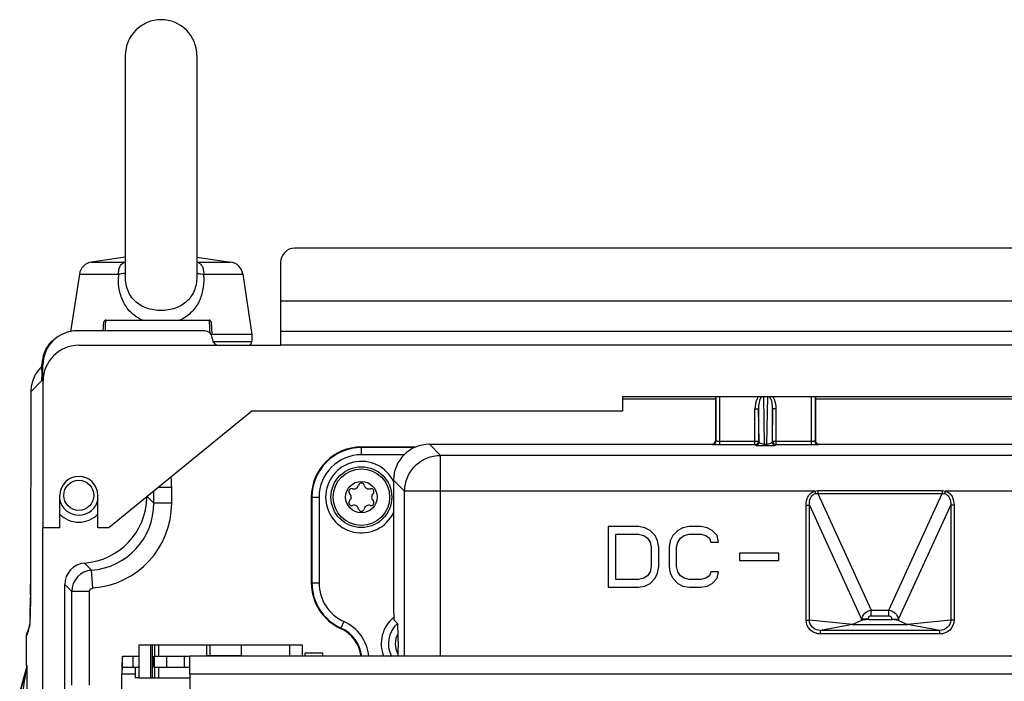
# Paper-space layout 'MCAD-FC-C2-IP21-WITH-DISCONNECT_1_2' of a CAD drawing. Units: millimetres. Extents: x 0 to 420, y 0 to 297.
# Drawn here: x 180 to 208, y 217 to 235 of the extents above; entities that cross this region are included whole.
import ezdxf

# ---------------------------------------------------------------- set-up
doc = ezdxf.new("R2010")
doc.units = ezdxf.units.MM
doc.header["$LTSCALE"] = 23.1
doc.layers.get('0').update_dxf_attribs({"linetype": 'CONTINUOUS'})
for name, color, linetype in [('02___PRT_ALL_AXES', 7, 'CONTINUOUS'), ('2D_ITEMS', 7, 'CONTINUOUS'), ('CHAMFERS', 7, 'CONTINUOUS'), ('DATUM_AXIS', 7, 'CONTINUOUS'), ('DRAFTS', 7, 'CONTINUOUS'), ('HOLES', 7, 'CONTINUOUS'), ('ROUNDS', 7, 'CONTINUOUS')]:
    doc.layers.add(name, color=color, linetype=linetype)

psp = doc.layouts.new('MCAD-FC-C2-IP21-WITH-DISCONNECT_1_2')

# ---------------------------------------------------------------- linework, layer by layer
at = {"color": 7, "linetype": 'CONTINUOUS'}
for p, q in [((183.1796, 234.0864), (183.1796, 227.9484)), ((185.1796, 234.0864), (185.1796, 227.9484)), ((246.2396, 228.6965), (187.9196, 228.6965)), ((183.1796, 228.4435), (182.234, 228.3084)), ((185.1796, 228.4435), (186.1252, 228.3084)), ((187.5196, 228.2971), (187.5196, 225.9812)), ((181.895, 227.9724), (181.6509, 226.361)), ((186.4641, 227.9724), (186.7196, 226.2864)), ((185.4055, 226.3864), (181.8347, 226.3864)), ((186.7196, 226.2864), (185.6005, 226.2864)), ((186.7196, 226.2864), (186.7196, 226.0864)), ((187.5196, 226.3812), (246.6396, 226.3812)), ((185.6066, 226.1708), (185.6052, 226.1969)), ((181.8796, 225.9812), (187.5196, 225.9812)), ((180.8743, 224.9812), (180.8743, 225.4264)), ((180.8796, 220.8752), (180.8796, 224.9812)), ((197.0796, 224.5412), (197.0796, 224.1412)), ((237.0796, 224.5412), (197.0796, 224.5412)), ((186.7196, 224.1412), (182.7196, 220.8752)), ((197.0796, 224.1412), (186.7196, 224.1412)), ((181.3496, 220.8752), (181.3496, 221.7864)), ((182.4096, 220.8752), (182.4096, 221.7864)), ((180.8743, 78.5464), (180.8743, 220.8752)), ((181.3496, 220.8752), (180.8796, 220.8752)), ((182.7196, 220.8752), (182.4096, 220.8752)), ((196.6796, 220.9142), (196.6796, 219.2142)), ((197.5296, 220.9142), (196.6796, 220.9142)), ((197.7067, 220.8781), (197.5296, 220.9142)), ((197.8483, 220.8057), (197.7067, 220.8781)), ((197.99, 220.661), (197.8483, 220.8057)), ((198.6275, 220.8057), (198.4858, 220.661)), ((198.7692, 220.8781), (198.6275, 220.8057)), ((198.9463, 220.9142), (198.7692, 220.8781)), ((199.265, 220.9142), (198.9463, 220.9142)), ((199.4421, 220.8781), (199.265, 220.9142)), ((199.5838, 220.8057), (199.4421, 220.8781)), ((199.7254, 220.661), (199.5838, 220.8057)), ((196.8921, 219.4312), (196.8921, 220.6972)), ((196.8921, 220.6972), (197.5296, 220.6972)), ((197.5296, 220.6972), (197.6713, 220.661)), ((197.6713, 220.661), (197.7775, 220.5887)), ((197.7775, 220.5887), (197.8483, 220.4802)), ((198.0608, 220.5164), (197.99, 220.661)), ((198.0963, 220.3355), (198.0608, 220.5164)), ((198.415, 220.5164), (198.3796, 220.3355)), ((198.4858, 220.661), (198.415, 220.5164)), ((198.6275, 220.4802), (198.6983, 220.5887)), ((198.6983, 220.5887), (198.8046, 220.661)), ((198.8046, 220.661), (198.9463, 220.6972)), ((198.9463, 220.6972), (199.265, 220.6972)), ((199.265, 220.6972), (199.4067, 220.661)), ((199.4067, 220.661), (199.5129, 220.5887)), ((199.5129, 220.5887), (199.5483, 220.4802)), ((199.7608, 220.4802), (199.7254, 220.661)), ((197.8483, 220.4802), (197.8838, 220.3355)), ((197.8838, 220.3355), (197.8838, 219.793)), ((198.0963, 219.793), (198.0963, 220.3355)), ((198.3796, 220.3355), (198.3796, 219.793)), ((198.5921, 220.3355), (198.6275, 220.4802)), ((198.5921, 219.793), (198.5921, 220.3355)), ((199.5483, 220.4802), (199.7608, 220.4802)), ((200.3496, 220.1691), (200.3496, 219.9649)), ((201.4546, 220.1691), (200.3496, 220.1691)), ((200.3496, 219.9649), (201.4546, 219.9649)), ((201.4546, 219.9649), (201.4546, 220.1691)), ((197.8838, 219.793), (197.8483, 219.6483)), ((198.0608, 219.6121), (198.0963, 219.793)), ((198.3796, 219.793), (198.415, 219.6121)), ((198.6275, 219.6483), (198.5921, 219.793)), ((197.5296, 219.4312), (196.8921, 219.4312)), ((197.6713, 219.4674), (197.5296, 219.4312)), ((197.7775, 219.5398), (197.6713, 219.4674)), ((197.8483, 219.6483), (197.7775, 219.5398)), ((197.8483, 219.3227), (197.99, 219.4674)), ((197.99, 219.4674), (198.0608, 219.6121)), ((198.415, 219.6121), (198.4858, 219.4674)), ((198.4858, 219.4674), (198.6275, 219.3227)), ((198.6983, 219.5398), (198.6275, 219.6483)), ((198.8046, 219.4674), (198.6983, 219.5398)), ((198.9463, 219.4312), (198.8046, 219.4674)), ((199.265, 219.4312), (198.9463, 219.4312)), ((199.4067, 219.4674), (199.265, 219.4312)), ((199.5129, 219.5398), (199.4067, 219.4674)), ((199.5483, 219.6483), (199.5129, 219.5398)), ((199.7608, 219.6483), (199.5483, 219.6483)), ((199.5838, 219.3227), (199.7254, 219.4674)), ((199.7254, 219.4674), (199.7608, 219.6483)), ((181.4848, 216.2862), (181.4848, 219.2935)), ((196.6796, 219.2142), (197.5296, 219.2142)), ((197.5296, 219.2142), (197.7067, 219.2504)), ((197.7067, 219.2504), (197.8483, 219.3227)), ((198.6275, 219.3227), (198.7692, 219.2504)), ((198.7692, 219.2504), (198.9463, 219.2142)), ((198.9463, 219.2142), (199.265, 219.2142)), ((199.265, 219.2142), (199.4421, 219.2504)), ((199.4421, 219.2504), (199.5838, 219.3227)), ((183.8943, 217.6064), (183.9409, 217.6064)), ((183.9408, 216.6864), (183.9408, 217.6064)), ((184.1094, 217.6064), (187.7728, 217.6064)), ((185.4448, 217.6064), (185.4448, 217.3064)), ((185.5387, 217.6064), (185.5387, 217.3064)), ((186.432, 217.3064), (186.432, 217.6064)), ((183.1041, 216.9864), (183.1041, 217.2864)), ((184.9796, 216.7864), (184.9796, 217.2864)), ((227.0796, 217.2864), (184.9796, 217.2864)), ((185.4448, 217.3064), (186.432, 217.3064)), ((183.4508, 216.9864), (183.4508, 216.6864)), ((183.5568, 216.9864), (183.5168, 216.9864)), ((184.104, 216.9864), (184.104, 216.6864)), ((183.5583, 216.6864), (183.4508, 216.6864)), ((183.8943, 216.6864), (183.9409, 216.6864)), ((183.9973, 216.6864), (184.9796, 216.6864))]:
    psp.add_line(p, q, dxfattribs=at)
at = {"color": 9, "linetype": 'CONTINUOUS'}
for p, q in [((187.5196, 227.2231), (246.6396, 227.2231)), ((246.6396, 225.9812), (187.5196, 225.9812)), ((183.7934, 221.752), (183.9763, 221.569)), ((182.04, 219.8916), (182.2368, 219.6948)), ((181.4848, 219.2935), (181.6816, 219.0967)), ((183.8943, 216.6864), (183.8943, 217.6064)), ((183.9409, 216.6864), (183.9409, 217.6064)), ((184.1094, 217.6064), (184.1094, 217.2864)), ((187.7728, 217.6064), (187.7728, 217.2864)), ((183.5568, 216.9864), (183.5568, 216.6864)), ((183.998, 216.9864), (183.998, 216.6864)), ((183.4508, 216.7864), (183.0796, 216.7864)), ((251.0796, 216.7864), (184.9796, 216.7864))]:
    psp.add_line(p, q, dxfattribs=at)
at = {"color": 7, "linetype": 'CONTINUOUS'}
for radius in [0.85, 0.79, 0.44]:
    psp.add_circle((189.7796, 221.7364), radius, dxfattribs=at)
for centre, radius, start, end in [((184.1796, 234.0864), 1, 0, 180), ((187.9193, 228.2968), 0.3997, 89.96074, 179.96069), ((185.4055, 226.1864), 0.2, 3, 90), ((181.8796, 224.9812), 1, 90, 180), ((189.7796, 221.7364), 1, 25.6521, 334.3479), ((181.8796, 221.7864), 0.53, 0, 180), ((189.5059, 221.8944), 0.079, 73.63362, 226.36638), ((189.5674, 222.1038), 0.1393, 253.63362, 346.36638), ((189.7796, 222.0524), 0.079, 13.63362, 166.36638), ((189.9917, 222.1038), 0.1393, 193.63362, 286.36638), ((190.0532, 221.8944), 0.079, 313.63362, 106.36638), ((189.5059, 221.5784), 0.079, 133.63362, 286.36638), ((189.3553, 221.7364), 0.1393, 313.63362, 46.36638), ((190.0532, 221.5784), 0.079, 253.63362, 46.36638), ((190.2039, 221.7364), 0.1393, 133.63362, 226.36638), ((189.5674, 221.3689), 0.1393, 13.63362, 106.36638), ((189.7796, 221.4204), 0.079, 193.63362, 346.36638), ((189.9917, 221.3689), 0.1393, 73.63362, 166.36638)]:
    psp.add_arc(centre, radius, start, end, dxfattribs=at)
for centre, major_axis, ratio, start_param, end_param in [((181.8347, 225.4264), (0.9603, 0), 0.9996573, 1.5707963, 3.1415927), ((185.8063, 226.1812), (-0.0105, 0.1998), 0.9996564, 1.5707963, 3.0892507), ((181.8989, 221.767), (1.3303, -1.3303), 0.999315, -0.7106608, 0.7698448), ((182.085, 219.293), (0.4246, -0.4246), 0.999315, 2.4309319, 3.9266482)]:
    psp.add_ellipse(centre, major_axis=major_axis, ratio=ratio, start_param=start_param, end_param=end_param, dxfattribs=at)
for points, knots in [([(183.0897, 217.1903), (183.0885, 217.1733), (183.0839, 217.09), (183.0818, 217.0066), (183.0808, 216.9403)], [0, 0, 0, 0, 0.2046447, 1, 1, 1, 1]), ([(183.1041, 217.2864), (183.1017, 217.2864), (183.0989, 217.2747), (183.0934, 217.2471), (183.0913, 217.2142), (183.0897, 217.1903)], [0, 0, 0, 0, 0.0752116, 0.2673799, 1, 1, 1, 1])]:
    psp.add_open_spline(points, degree=3, knots=knots, dxfattribs=at)
at = {"color": 3, "linetype": 'CONTINUOUS'}
psp.add_open_spline([(183.1041, 216.9864), (183.0981, 216.9864), (183.0918, 216.9583), (183.0852, 216.9231), (183.0807, 216.858), (183.0796, 216.8118), (183.0796, 216.7864)], degree=3, knots=[0, 0, 0, 0, 0.0884226, 0.3057842, 0.625374, 1, 1, 1, 1], dxfattribs=at)
at = {"layer": '02___PRT_ALL_AXES', "color": 7, "linetype": 'CONTINUOUS'}
for p, q in [((183.1041, 217.2864), (183.5561, 217.2864)), ((183.9801, 216.9864), (183.9801, 217.2864)), ((183.9803, 217.2864), (183.9839, 217.2864))]:
    psp.add_line(p, q, dxfattribs=at)
at = {"layer": '02___PRT_ALL_AXES', "color": 9, "linetype": 'CONTINUOUS'}
for p, q in [((183.394, 217.2864), (183.394, 216.9864)), ((183.9839, 217.2864), (183.9839, 216.9864))]:
    psp.add_line(p, q, dxfattribs=at)
at = {"layer": '02___PRT_ALL_AXES', "color": 3, "linetype": 'CONTINUOUS'}
for p, q in [((183.1041, 216.9864), (183.5246, 216.9864)), ((183.9803, 216.9864), (183.9839, 216.9864))]:
    psp.add_line(p, q, dxfattribs=at)
at = {"layer": '2D_ITEMS', "color": 7, "linetype": 'CONTINUOUS'}
for p, q in [((182.5639, 226.3864), (182.5766, 226.6295)), ((182.6365, 226.6864), (185.5226, 226.6864)), ((185.5826, 226.6295), (185.6006, 226.2857)), ((180.82, 225.3638), (180.8482, 225.392)), ((180.8445, 225.1822), (180.8404, 224.9862)), ((180.8462, 225.2722), (180.8445, 225.1822)), ((180.8462, 225.2722), (180.8478, 225.3632)), ((180.8478, 225.3632), (180.8488, 225.4264)), ((180.5377, 224.6839), (180.5291, 219.3284)), ((180.4187, 217.8744), (180.4358, 217.9549)), ((180.4187, 217.0275), (180.4187, 217.8737)), ((180.4538, 217.9992), (180.4358, 217.9548)), ((180.4077, 216.9468), (180.2265, 216.2977))]:
    psp.add_line(p, q, dxfattribs=at)
at = {"layer": '2D_ITEMS', "color": 9, "linetype": 'CONTINUOUS'}
for p, q in [((182.6294, 226.5261), (182.6361, 226.6776)), ((182.6361, 226.6776), (182.6365, 226.6864)), ((185.5226, 226.6864), (185.5257, 226.617)), ((185.5257, 226.617), (185.5307, 226.5057)), ((182.6232, 226.3864), (182.6294, 226.5261)), ((185.5307, 226.5057), (185.5342, 226.4271)), ((185.5342, 226.4271), (185.5357, 226.3929)), ((185.5357, 226.3929), (185.5383, 226.336)), ((180.5378, 224.6836), (180.8404, 224.9862)), ((180.5378, 224.6836), (180.5292, 219.328)), ((180.5378, 224.6836), (180.5377, 224.6839)), ((197.0796, 224.4822), (199.6796, 224.4822)), ((202.4796, 224.4822), (216.6371, 224.4822)), ((183.9763, 221.569), (183.9763, 221.9014)), ((184.4762, 222.0038), (184.1018, 222.0038)), ((184.4762, 221.569), (184.4762, 222.0038)), ((184.4762, 221.569), (183.9763, 221.569)), ((182.2739, 219.1964), (182.2368, 219.6948)), ((180.5292, 219.328), (180.5291, 219.3284)), ((180.5292, 219.328), (180.5292, 219.3025)), ((180.5275, 218.9979), (180.5269, 218.933)), ((181.6816, 216.4829), (181.6816, 219.0967)), ((182.1814, 219.0967), (181.6816, 219.0967)), ((182.1814, 216.4829), (182.1814, 219.0967)), ((180.5234, 218.6766), (180.5225, 218.6266)), ((180.5169, 218.4056), (180.5162, 218.382)), ((180.4985, 218.1122), (180.5053, 218.164)), ((180.4184, 216.947), (180.237, 216.2946)), ((180.4184, 216.947), (180.4077, 216.9468)), ((180.4293, 217.0273), (180.4187, 217.0275))]:
    psp.add_line(p, q, dxfattribs=at)
at = {"layer": '2D_ITEMS', "color": 7, "linetype": 'CONTINUOUS'}
for points in [[(180.5292, 219.3284), (180.5287, 219.1786), (180.5277, 219.0257), (180.5263, 218.8811), (180.5245, 218.7469), (180.5223, 218.6246), (180.5199, 218.5154)], [(180.5199, 218.5154), (180.5172, 218.4201), (180.5145, 218.3394), (180.5116, 218.2732), (180.5088, 218.2213), (180.5061, 218.1838), (180.504, 218.1611), (180.5037, 218.1589)], [(180.5053, 218.164), (180.4816, 218.0814), (180.4538, 217.9992)]]:
    psp.add_lwpolyline(points, dxfattribs=at)
for centre, radius, start, end in [((182.6365, 226.6264), 0.06, 90, 177.00005), ((185.5226, 226.6264), 0.06, 3.00023, 90.00001), ((181.8281, 225.4158), 0.9793, 158.27318, 169.96056), ((181.836, 225.4149), 0.9873, 169.98609, 179.33141), ((181.5028, 224.6816), 0.9652, 143.96379, 154.74806), ((181.5032, 224.6805), 0.9662, 134.99538, 143.92698), ((181.5049, 224.6789), 0.9685, 132.81075, 134.99845)]:
    psp.add_arc(centre, radius, start, end, dxfattribs=at)
at = {"layer": '2D_ITEMS', "color": 9, "linetype": 'CONTINUOUS'}
for centre, radius, start, end in [((182.0934, 222.0036), 2.3828, 0.0032, 6.98703), ((182.0978, 221.5682), 1.8786, 274.2436, 0.02337), ((182.0973, 221.5687), 2.3788, 274.25701, 0.00842), ((182.2818, 219.0963), 0.6002, 94.29891, 179.96165), ((133.4621, 219.4006), 47.0672, 359.50979, 359.88056), ((146.527, 219.2739), 34.0016, 358.9935, 359.42567), ((160.6103, 219.0126), 19.9159, 358.25359, 358.8897), ((169.6869, 218.7443), 10.8354, 357.94269, 358.08369), ((178.0209, 218.7748), 2.5646, 342.88001, 345.0276), ((179.6893, 218.2301), 0.8186, 354.01577, 354.53241), ((179.3162, 218.2652), 1.1934, 354.5606, 355.45373)]:
    psp.add_arc(centre, radius, start, end, dxfattribs=at)
at = {"layer": '2D_ITEMS', "color": 7, "linetype": 'CONTINUOUS'}
for points in [[(180.9183, 225.7783), (180.9663, 225.8986), (181.0402, 226.0113), (181.1316, 226.1031)], [(180.6298, 225.0934), (180.5701, 224.9668), (180.5379, 224.8236), (180.5378, 224.6836)], [(180.4187, 217.0275), (180.4187, 217.001), (180.4177, 216.9719), (180.4033, 216.9497)]]:
    psp.add_open_spline(points, degree=3, dxfattribs=at)
at = {"layer": '2D_ITEMS', "color": 9, "linetype": 'CONTINUOUS'}
for points in [[(182.1814, 219.0967), (182.1814, 219.1421), (182.2287, 219.1933), (182.2739, 219.1964)], [(180.4719, 218.0198), (180.4637, 217.9931), (180.4549, 217.9666), (180.4453, 217.9403)], [(180.5093, 218.2231), (180.5083, 218.2056), (180.5072, 218.1881), (180.5058, 218.1706)], [(180.4453, 217.9403), (180.4372, 217.9179), (180.4284, 217.8956), (180.4187, 217.8737)], [(180.4293, 217.0273), (180.4293, 217.001), (180.4283, 216.9719), (180.414, 216.9498)]]:
    psp.add_open_spline(points, degree=3, dxfattribs=at)
for points, knots in [([(180.5152, 218.3553), (180.5148, 218.3429), (180.5131, 218.2988), (180.5111, 218.2547), (180.5093, 218.2231)], [0, 0, 0, 0, 0.2819554, 1, 1, 1, 1]), ([(180.5034, 218.1447), (180.5027, 218.1381), (180.5014, 218.1272), (180.4996, 218.1164), (180.4985, 218.1122)], [0, 0, 0, 0, 0.604577, 1, 1, 1, 1]), ([(180.3283, 216.3656), (180.3444, 216.4666), (180.3782, 216.6598), (180.3996, 216.8551), (180.4184, 216.947)], [0, 0, 0, 0, 0.5217939, 1, 1, 1, 1]), ([(180.4399, 216.2382), (180.4395, 216.314), (180.4387, 216.4643), (180.437, 216.6491), (180.436, 216.7945), (180.433, 216.8889), (180.4357, 216.9747), (180.4287, 217.0021), (180.4323, 217.0294), (180.4293, 217.0273)], [0, 0, 0, 0, 0.288291, 0.5700911, 0.7059618, 0.8345604, 0.9466743, 0.9859958, 1, 1, 1, 1])]:
    psp.add_open_spline(points, degree=3, knots=knots, dxfattribs=at)
at = {"layer": 'CHAMFERS', "color": 7, "linetype": 'CONTINUOUS'}
for radius, start, end in [(0.55, 190.67767, 349.50106), (0.7499, 224.89623, 315.21805)]:
    psp.add_arc((181.8796, 221.7864), radius, start, end, dxfattribs=at)
at = {"layer": 'DATUM_AXIS', "color": 7, "linetype": 'CONTINUOUS'}
for p, q in [((188.2032, 217.2864), (188.2032, 217.3864)), ((188.2032, 217.3864), (188.7032, 217.3864)), ((188.7032, 217.2864), (188.7032, 217.3864))]:
    psp.add_line(p, q, dxfattribs=at)
at = {"layer": 'DRAFTS', "color": 7, "linetype": 'CONTINUOUS'}
psp.add_line((188.3796, 221.7364), (188.3796, 219.3364), dxfattribs=at)
psp.add_arc((189.7796, 221.7364), 1.4, 90, 180, dxfattribs=at)
at = {"layer": 'HOLES', "color": 7, "linetype": 'CONTINUOUS'}
psp.add_circle((181.8796, 221.7864), 0.42, dxfattribs=at)
at = {"layer": 'ROUNDS', "color": 9, "linetype": 'CONTINUOUS'}
for p, q in [((182.234, 228.3084), (183.1796, 228.3084)), ((185.1796, 228.3084), (186.1252, 228.3084)), ((181.895, 227.9724), (182.9878, 227.9724)), ((185.3714, 227.9724), (186.4641, 227.9724)), ((185.6332, 226.0864), (186.7196, 226.0864)), ((199.6978, 223.3086), (199.6978, 224.5412)), ((199.7975, 223.2038), (199.7975, 224.5412)), ((201.0519, 223.2212), (201.0275, 224.5412)), ((201.1317, 224.5412), (201.1073, 223.2212)), ((202.3617, 223.2038), (202.3617, 224.5412)), ((202.4613, 224.5412), (202.4613, 223.3086)), ((200.7822, 223.2038), (200.7822, 224.2055)), ((200.7822, 224.2055), (200.8821, 224.2055)), ((200.8991, 223.2868), (200.8821, 224.2055)), ((200.8821, 224.2055), (200.8821, 223.3038)), ((201.277, 224.2055), (201.2601, 223.2868)), ((201.277, 223.3038), (201.277, 224.2055)), ((201.377, 224.2055), (201.277, 224.2055)), ((201.377, 223.2038), (201.377, 224.2055)), ((199.6796, 223.314), (199.6978, 223.3086)), ((199.7975, 223.3038), (200.8821, 223.3038)), ((200.8821, 223.3038), (200.8991, 223.2868)), ((201.2601, 223.2868), (201.277, 223.3038)), ((201.277, 223.3038), (202.3617, 223.3038)), ((202.4613, 223.3086), (202.4796, 223.314)), ((189.7796, 222.9206), (189.7796, 223.1364)), ((191.2647, 223.1205), (189.7796, 223.1205)), ((191.9889, 222.9045), (191.6792, 223.2142)), ((199.5794, 223.2142), (199.5982, 223.2086)), ((199.7975, 223.2038), (200.7822, 223.2038)), ((200.7822, 223.2038), (200.7991, 223.1869)), ((201.0519, 223.1789), (201.0519, 223.2212)), ((201.0519, 223.2212), (201.1073, 223.2212)), ((201.0519, 223.1789), (201.1073, 223.1789)), ((201.1073, 223.1789), (201.1073, 223.2212)), ((201.36, 223.1869), (201.377, 223.2038)), ((201.377, 223.2038), (202.3617, 223.2038)), ((202.5609, 223.2086), (202.5797, 223.2142)), ((190.9738, 222.9206), (189.7796, 222.9206)), ((191.9889, 217.2864), (191.9889, 222.9045)), ((242.1702, 222.9045), (191.9889, 222.9045)), ((190.9893, 221.9049), (190.6796, 222.2146)), ((190.9893, 217.2864), (190.9893, 221.9049)), ((202.4528, 221.9049), (190.9893, 221.9049)), ((202.4528, 221.9049), (202.4735, 221.834)), ((202.5407, 221.9186), (202.5407, 221.8406)), ((202.5407, 221.9186), (206.0185, 221.9186)), ((206.0185, 221.9186), (206.0185, 221.8406)), ((206.1064, 221.9049), (206.0857, 221.834)), ((236.8528, 221.9049), (206.1064, 221.9049)), ((188.3796, 221.7364), (188.5954, 221.7364)), ((188.3954, 221.7364), (188.3954, 219.3364)), ((188.5954, 221.7364), (188.5954, 219.3364)), ((202.5407, 221.8406), (204.0349, 218.5742)), ((202.5407, 221.8406), (206.0185, 221.8406)), ((204.5242, 218.5742), (206.0185, 221.8406)), ((202.2109, 218.2956), (202.2109, 221.5154)), ((202.2109, 221.5154), (202.3042, 221.5154)), ((202.3042, 218.2956), (202.3042, 221.5154)), ((202.3042, 221.5154), (203.7658, 218.3205)), ((204.7934, 218.3205), (206.255, 221.5154)), ((206.255, 221.5154), (206.255, 218.2956)), ((206.3483, 221.5154), (206.255, 221.5154)), ((206.3483, 221.5154), (206.3483, 218.2956)), ((188.3796, 219.3364), (188.5954, 219.3364)), ((204.0349, 218.421), (204.0349, 218.5742)), ((204.0349, 218.5742), (204.5242, 218.5742)), ((204.5242, 218.421), (204.5242, 218.5742)), ((202.2109, 218.2956), (202.3042, 218.2956)), ((203.508, 218.1723), (202.3042, 218.2956)), ((203.7658, 218.2892), (203.7658, 218.3205)), ((203.7776, 218.3205), (203.7658, 218.3205)), ((203.8744, 218.3205), (203.7776, 218.3205)), ((203.9525, 218.3205), (203.8744, 218.3205)), ((203.9525, 218.3116), (203.9525, 218.3205)), ((204.0349, 218.421), (204.5242, 218.421)), ((204.6067, 218.3205), (204.6067, 218.3116)), ((204.6067, 218.3205), (204.7934, 218.3205)), ((204.7934, 218.3205), (204.7934, 218.2892)), ((206.255, 218.2956), (205.0512, 218.1723)), ((206.3483, 218.2956), (206.255, 218.2956)), ((189.1964, 218.0637), (189.2083, 218.0756)), ((189.2909, 218.2577), (189.2083, 218.0756)), ((203.508, 218.1723), (202.6122, 218.0096)), ((205.947, 218.0096), (205.0512, 218.1723)), ((202.6122, 217.9097), (202.6122, 218.0096)), ((205.947, 218.0096), (202.6122, 218.0096)), ((205.947, 217.9097), (202.6122, 217.9097)), ((205.947, 217.9097), (205.947, 218.0096)), ((183.5583, 217.6064), (183.5583, 216.6864)), ((183.9973, 217.6064), (183.9973, 217.2864)), ((184.337, 216.9864), (184.337, 217.2864)), ((184.8333, 216.9864), (184.8333, 217.2864)), ((183.9973, 216.9864), (183.9973, 216.6864))]:
    psp.add_line(p, q, dxfattribs=at)
at = {"layer": 'ROUNDS', "color": 7, "linetype": 'CONTINUOUS'}
for p, q in [((199.6796, 224.5412), (199.6796, 223.314)), ((202.4796, 224.5412), (202.4796, 223.314)), ((191.2952, 223.1364), (189.7796, 223.1364)), ((191.6792, 223.2142), (199.5794, 223.2142)), ((202.5797, 223.2142), (231.5794, 223.2142)), ((190.6796, 222.2146), (190.6796, 218.708)), ((190.6898, 218.3081), (190.7925, 218.2054)), ((203.7724, 218.2919), (203.7658, 218.2892)), ((203.9525, 218.3116), (204.6067, 218.3116)), ((203.7658, 218.2892), (203.508, 218.1723)), ((203.508, 218.1723), (205.0512, 218.1723)), ((204.7934, 218.2892), (205.0512, 218.1723)), ((183.5561, 217.6064), (183.5561, 216.9864)), ((183.5561, 217.6064), (183.8943, 217.6064)), ((183.9409, 217.6064), (184.1094, 217.6064)), ((187.7728, 217.6064), (188.124, 217.6064)), ((188.124, 217.6064), (188.124, 217.2864)), ((190.8053, 217.7055), (190.8053, 217.5311)), ((183.9839, 217.2864), (184.9796, 217.2864)), ((183.5583, 216.6864), (183.8943, 216.6864)), ((183.9409, 216.6864), (183.9973, 216.6864)), ((184.9796, 216.7864), (184.9796, 214.9864))]:
    psp.add_line(p, q, dxfattribs=at)
at = {"layer": 'ROUNDS', "color": 3, "linetype": 'CONTINUOUS'}
for p, q in [((183.9839, 216.9864), (184.9796, 216.9864)), ((183.0796, 213.8864), (183.0796, 216.7864))]:
    psp.add_line(p, q, dxfattribs=at)
at = {"layer": 'ROUNDS', "color": 7, "linetype": 'CONTINUOUS'}
for centre, radius, start, end in [((182.2905, 227.9125), 0.4, 98.1301, 171.38435), ((186.0686, 227.9125), 0.4, 8.61565, 81.8699), ((186.6196, 226.0864), 0.1, 270, 360), ((200.7821, 223.3039), 0.1001, 270.05469, 338.00865), ((200.7813, 223.304), 0.1009, 338.09776, 352.22516), ((200.7826, 223.3039), 0.0996, 352.20799, 359.93572), ((201.3766, 223.3039), 0.0996, 180.06428, 187.79201), ((201.3771, 223.3039), 0.1, 187.73169, 269.95313), ((189.7796, 219.3364), 1.4, 180, 245.38096), ((203.9381, 217.4699), 0.8413, 93.66818, 97.76474), ((204.6211, 217.4699), 0.8413, 82.23526, 86.33182), ((188.78, 217.1549), 0.9996, 7.60433, 65.38292)]:
    psp.add_arc(centre, radius, start, end, dxfattribs=at)
at = {"layer": 'ROUNDS', "color": 9, "linetype": 'CONTINUOUS'}
for centre, radius, start, end in [((185.2432, 227.8617), 2.2581, 177.19068, 179.32132), ((183.116, 227.8617), 2.2581, 0.67868, 2.80932), ((200.7991, 223.2869), 0.1, 270.02964, 359.97036), ((201.3601, 223.2869), 0.1, 180.02963, 269.97037), ((189.7796, 221.7364), 1.3842, 90, 180), ((189.7796, 221.7364), 1.1842, 90, 180), ((189.7796, 219.3364), 1.3842, 180, 245.62516), ((189.7796, 219.3364), 1.1842, 180, 245.62516), ((191.2796, 217.6364), 0.9465, 129.31258, 201.80586), ((188.796, 217.1653), 0.9994, 7.00872, 65.63326), ((188.7958, 217.1651), 1.1996, 5.8415, 65.62472), ((191.2796, 217.6364), 0.7465, 131.10035, 208.20977), ((191.2796, 217.6364), 0.5551, 149.62332, 210.45834)]:
    psp.add_arc(centre, radius, start, end, dxfattribs=at)
at = {"layer": 'ROUNDS', "color": 7, "linetype": 'CONTINUOUS'}
for centre, major_axis, ratio, start_param, end_param in [((199.5792, 223.3143), (-0.0962, 0.0288), 0.9958559, 1.8627594, 3.4312743), ((202.58, 223.3143), (-0.0962, -0.0288), 0.9958559, -0.2896816, 1.2788332), ((191.6799, 222.2139), (0.7076, -0.7076), 0.999315, 2.3565371, 3.9266482), ((190.6901, 218.708), (0, 0.4), 0.0261859, -4.712389, -3.1677726), ((190.7922, 217.7055), (0, 0.5), 0.0261859, -1.5707963, -0.0261799), ((190.7922, 217.5311), (0, 0.5), 0.0261859, -2.0881635, -1.5707963)]:
    psp.add_ellipse(centre, major_axis=major_axis, ratio=ratio, start_param=start_param, end_param=end_param, dxfattribs=at)
at = {"layer": 'ROUNDS', "color": 9, "linetype": 'CONTINUOUS'}
for points, knots in [([(182.9878, 227.9724), (182.9885, 228.0129), (182.994, 228.0898), (183.0272, 228.1957), (183.0915, 228.2744), (183.1503, 228.3016), (183.1796, 228.308)], [0, 0, 0, 0, 0.2908625, 0.551927, 0.7846805, 1, 1, 1, 1]), ([(185.1796, 228.308), (185.2089, 228.3016), (185.2676, 228.2744), (185.3319, 228.1957), (185.3651, 228.0898), (185.3707, 228.0129), (185.3714, 227.9724)], [0, 0, 0, 0, 0.2153196, 0.4480739, 0.7091381, 1, 1, 1, 1]), ([(183.1808, 228.0131), (183.1791, 228.0063), (183.1579, 227.9947), (183.12, 227.9854), (183.0596, 227.9767), (183.0137, 227.9736), (182.9878, 227.9724)], [0, 0, 0, 0, 0.1048441, 0.3089598, 0.6124991, 1, 1, 1, 1]), ([(184.1796, 226.954), (184.0446, 226.954), (183.7777, 226.9952), (183.4838, 227.1653), (183.318, 227.368), (183.2037, 227.6093), (183.1796, 227.8135), (183.1796, 227.9484)], [0, 0, 0, 0, 0.2551407, 0.4999015, 0.6214024, 0.7451004, 1, 1, 1, 1]), ([(185.1796, 227.9484), (185.1796, 227.8135), (185.1555, 227.6093), (185.0412, 227.368), (184.8754, 227.1653), (184.5815, 226.9952), (184.3146, 226.954), (184.1796, 226.954)], [0, 0, 0, 0, 0.2549, 0.3785978, 0.5000987, 0.7448594, 1, 1, 1, 1]), ([(185.1784, 228.0131), (185.1801, 228.0063), (185.2012, 227.9947), (185.2392, 227.9854), (185.2996, 227.9767), (185.3455, 227.9736), (185.3714, 227.9724)], [0, 0, 0, 0, 0.104844, 0.3089596, 0.612499, 1, 1, 1, 1]), ([(183.6577, 226.6822), (183.547, 226.7326), (183.3413, 226.8683), (183.1198, 227.1639), (183.0021, 227.5158), (182.9838, 227.7635), (182.9852, 227.8885)], [0, 0, 0, 0, 0.2495292, 0.4946364, 0.7437184, 1, 1, 1, 1]), ([(185.374, 227.8885), (185.3754, 227.7635), (185.3571, 227.5158), (185.2394, 227.1639), (185.0179, 226.8683), (184.8122, 226.7326), (184.7014, 226.6822)], [0, 0, 0, 0, 0.2562821, 0.5053639, 0.7504712, 1, 1, 1, 1]), ([(200.8765, 224.5413), (200.8589, 224.5177), (200.8016, 224.4141), (200.7822, 224.2935), (200.7822, 224.2055)], [0, 0, 0, 0, 0.250935, 1, 1, 1, 1]), ([(200.9673, 224.5414), (200.9281, 224.4981), (200.8921, 224.3793), (200.8818, 224.2641), (200.8821, 224.2055)], [0, 0, 0, 0, 0.4987962, 1, 1, 1, 1]), ([(201.277, 224.2055), (201.2774, 224.2641), (201.267, 224.3793), (201.2311, 224.4981), (201.1919, 224.5414)], [0, 0, 0, 0, 0.5012132, 1, 1, 1, 1]), ([(201.377, 224.2055), (201.377, 224.2935), (201.3576, 224.4141), (201.3002, 224.5177), (201.2826, 224.5414)], [0, 0, 0, 0, 0.7490687, 1, 1, 1, 1]), ([(199.5982, 223.2086), (199.6236, 223.2087), (199.6766, 223.2301), (199.6978, 223.2831), (199.6978, 223.3086)], [0, 0, 0, 0, 0.4993884, 1, 1, 1, 1]), ([(199.6978, 223.3086), (199.7007, 223.3068), (199.7121, 223.3068), (199.7446, 223.3034), (199.7749, 223.3038), (199.7975, 223.3038)], [0, 0, 0, 0, 0.1010927, 0.3230927, 1, 1, 1, 1]), ([(200.8991, 223.2868), (200.9007, 223.2688), (200.9553, 223.2267), (201.0121, 223.2215), (201.0519, 223.2212)], [0, 0, 0, 0, 0.312815, 1, 1, 1, 1]), ([(201.1073, 223.2212), (201.1471, 223.2216), (201.2039, 223.2267), (201.2584, 223.2688), (201.2601, 223.2868)], [0, 0, 0, 0, 0.6872074, 1, 1, 1, 1]), ([(202.3617, 223.3038), (202.3842, 223.3038), (202.4146, 223.3034), (202.4471, 223.3068), (202.4584, 223.3068), (202.4613, 223.3086)], [0, 0, 0, 0, 0.6769073, 0.8989074, 1, 1, 1, 1]), ([(202.5609, 223.2086), (202.5355, 223.2087), (202.4826, 223.2301), (202.4614, 223.2831), (202.4613, 223.3086)], [0, 0, 0, 0, 0.4993881, 1, 1, 1, 1]), ([(199.5982, 223.2086), (199.6046, 223.2067), (199.6264, 223.207), (199.6924, 223.2032), (199.7524, 223.2038), (199.7975, 223.2038)], [0, 0, 0, 0, 0.1001307, 0.3221736, 1, 1, 1, 1]), ([(200.7991, 223.1869), (200.8004, 223.1856), (200.8073, 223.1855), (200.8197, 223.1835), (200.8408, 223.1826), (200.884, 223.1806), (200.9554, 223.1794), (201.0171, 223.1789), (201.0519, 223.1789)], [0, 0, 0, 0, 0.0215, 0.0730073, 0.1551257, 0.2685046, 0.5875046, 1, 1, 1, 1]), ([(201.1073, 223.1789), (201.1421, 223.1789), (201.2038, 223.1793), (201.2752, 223.1806), (201.3183, 223.1826), (201.3395, 223.1835), (201.3518, 223.1855), (201.3588, 223.1856), (201.36, 223.1869)], [0, 0, 0, 0, 0.4125934, 0.7314626, 0.8448279, 0.9269778, 0.9785106, 1, 1, 1, 1]), ([(202.3617, 223.2038), (202.4067, 223.2038), (202.4668, 223.2032), (202.5328, 223.207), (202.5546, 223.2067), (202.5609, 223.2086)], [0, 0, 0, 0, 0.6778265, 0.8998694, 1, 1, 1, 1]), ([(190.9893, 221.9049), (190.9894, 222.0349), (191.0415, 222.2977), (191.264, 222.6298), (191.5962, 222.8523), (191.8589, 222.9045), (191.9889, 222.9045)], [0, 0, 0, 0, 0.2499952, 0.5, 0.7500048, 1, 1, 1, 1]), ([(202.2109, 221.5154), (202.2108, 221.5965), (202.2362, 221.7231), (202.3392, 221.8533), (202.4136, 221.8933), (202.4528, 221.9049)], [0, 0, 0, 0, 0.4984534, 0.7493827, 1, 1, 1, 1]), ([(206.1064, 221.9049), (206.1456, 221.8935), (206.2198, 221.8531), (206.323, 221.7232), (206.3483, 221.5965), (206.3483, 221.5154)], [0, 0, 0, 0, 0.2505645, 0.5013725, 1, 1, 1, 1]), ([(202.3042, 221.5154), (202.3009, 221.5795), (202.3119, 221.6802), (202.3832, 221.7914), (202.4422, 221.8255), (202.4735, 221.834)], [0, 0, 0, 0, 0.4976983, 0.7489002, 1, 1, 1, 1]), ([(206.0857, 221.834), (206.1169, 221.8256), (206.1759, 221.7914), (206.2473, 221.6803), (206.2583, 221.5795), (206.255, 221.5154)], [0, 0, 0, 0, 0.250934, 0.5020034, 1, 1, 1, 1]), ([(203.7658, 218.3205), (203.7755, 218.3834), (203.842, 218.5074), (203.9692, 218.5661), (204.0349, 218.5742)], [0, 0, 0, 0, 0.4903017, 1, 1, 1, 1]), ([(204.5242, 218.5742), (204.59, 218.5661), (204.7172, 218.5074), (204.7836, 218.3834), (204.7934, 218.3205)], [0, 0, 0, 0, 0.5096983, 1, 1, 1, 1]), ([(202.6122, 217.9097), (202.5116, 217.9097), (202.3023, 217.9875), (202.2108, 218.1954), (202.2109, 218.2956)], [0, 0, 0, 0, 0.500974, 1, 1, 1, 1]), ([(202.6122, 218.0096), (202.5363, 218.0092), (202.3781, 218.0642), (202.3045, 218.22), (202.3042, 218.2956)], [0, 0, 0, 0, 0.5009448, 1, 1, 1, 1]), ([(203.9586, 218.3612), (203.964, 218.3774), (203.9826, 218.4087), (204.0179, 218.421), (204.0349, 218.421)], [0, 0, 0, 0, 0.5012486, 1, 1, 1, 1]), ([(204.5242, 218.421), (204.5476, 218.421), (204.5965, 218.3946), (204.6067, 218.3443), (204.6067, 218.3205)], [0, 0, 0, 0, 0.4951952, 1, 1, 1, 1]), ([(206.3483, 218.2956), (206.3483, 218.1954), (206.2568, 217.9875), (206.0475, 217.9097), (205.947, 217.9097)], [0, 0, 0, 0, 0.499025, 1, 1, 1, 1]), ([(206.255, 218.2956), (206.2546, 218.22), (206.1811, 218.0642), (206.0229, 218.0092), (205.947, 218.0096)], [0, 0, 0, 0, 0.4990554, 1, 1, 1, 1])]:
    psp.add_open_spline(points, degree=3, knots=knots, dxfattribs=at)
for points in [[(202.4528, 221.9049), (202.481, 221.914), (202.511, 221.9186), (202.5407, 221.9186)], [(206.0185, 221.9186), (206.0482, 221.9186), (206.0782, 221.9141), (206.1064, 221.9049)], [(202.4735, 221.834), (202.4952, 221.8399), (202.5182, 221.8419), (202.5407, 221.8406)], [(206.0185, 221.8406), (206.041, 221.8419), (206.064, 221.8399), (206.0857, 221.834)], [(203.9525, 218.3205), (203.9525, 218.3342), (203.9544, 218.3482), (203.9586, 218.3612)]]:
    psp.add_open_spline(points, degree=3, dxfattribs=at)
at = {"layer": 'ROUNDS', "color": 7, "linetype": 'CONTINUOUS'}
for points, knots in [([(203.7776, 218.2946), (203.7766, 218.2943), (203.7747, 218.2935), (203.7731, 218.2923), (203.7724, 218.2919)], [0, 0, 0, 0, 0.5549669, 1, 1, 1, 1]), ([(203.8244, 218.3035), (203.8199, 218.3029), (203.8042, 218.3006), (203.7885, 218.2978), (203.7776, 218.2946)], [0, 0, 0, 0, 0.2850792, 1, 1, 1, 1]), ([(204.7815, 218.2946), (204.7784, 218.2956), (204.763, 218.2994), (204.7472, 218.3018), (204.7348, 218.3035)], [0, 0, 0, 0, 0.2088437, 1, 1, 1, 1])]:
    psp.add_open_spline(points, degree=3, knots=knots, dxfattribs=at)
for points in [[(203.9525, 218.3116), (203.9297, 218.3116), (203.9069, 218.311), (203.8842, 218.3095)], [(204.6749, 218.3095), (204.6522, 218.311), (204.6294, 218.3116), (204.6067, 218.3116)], [(204.7934, 218.2892), (204.7894, 218.291), (204.7857, 218.2934), (204.7815, 218.2946)]]:
    psp.add_open_spline(points, degree=3, dxfattribs=at)

doc.saveas('drawing.dxf')
